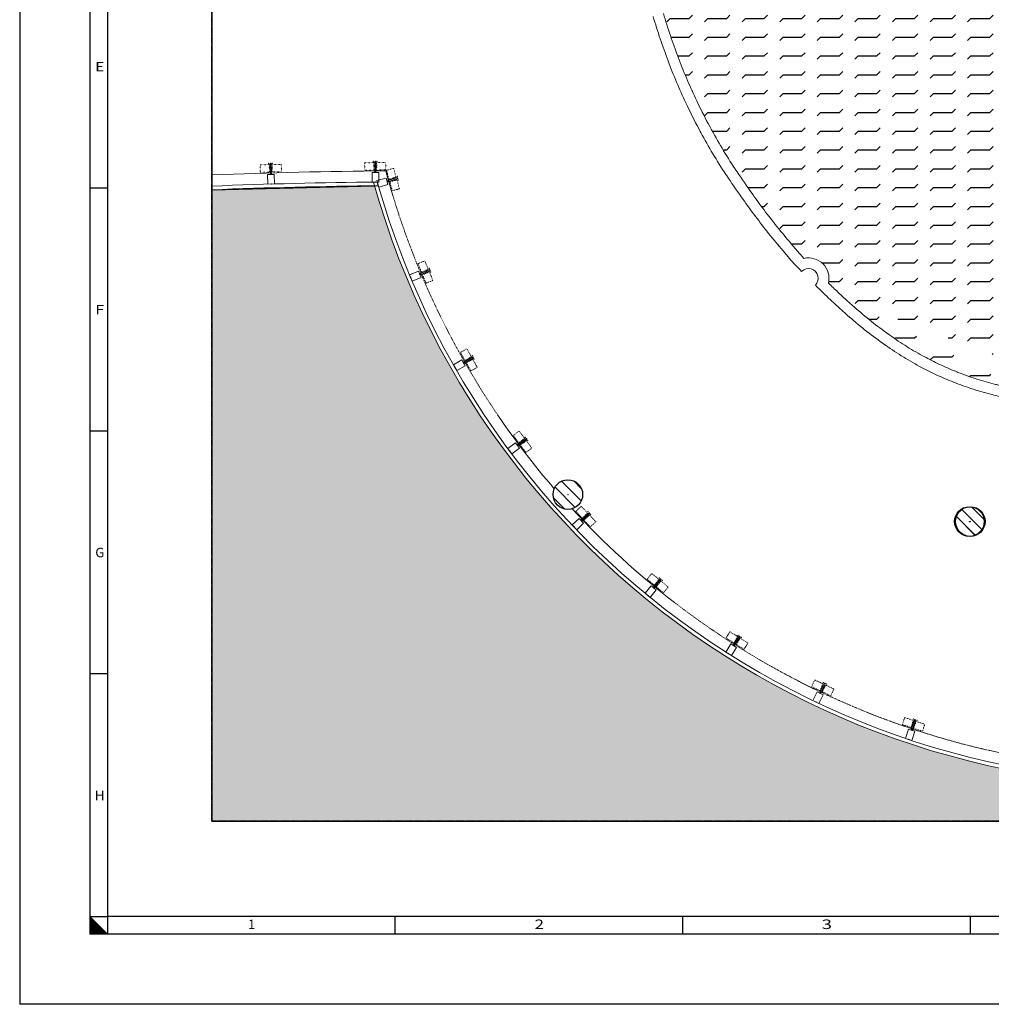
# Model space of a CAD drawing. Units: millimetres. Extents: x 2356 to 10882, y 449 to 13300.
# Drawn here: x 2356 to 5071, y 7381 to 10131 of the extents above; entities that cross this region are included whole.
import ezdxf
from ezdxf.enums import TextEntityAlignment as Align

# ---------------------------------------------------------------- set-up
doc = ezdxf.new("R2010")
doc.units = ezdxf.units.MM
for name, pattern in [('CONTINUA', [0]), ('STYLE_05', [0.41656000000000004, 0.13885, -0.27771]), ('STYLE_09', [10, 7.5, -0.5555699999999997, 1.388860000000001, -0.5555699999999997]), ('TRATTEGGIATA', [0.75, 0.5, -0.25])]:
    doc.linetypes.add(name, pattern=pattern)
for name, color, linetype in [('1', 176, 'Continuous'), ('3', 250, 'Continuous'), ('4', 250, 'Continuous'), ('elux3d-200-2d', 1, 'CONTINUA'), ('livello 67_68_69', 3, 'Continuous')]:
    doc.layers.add(name, color=color, linetype=linetype)
doc.styles.add('MILITARY', font='txt')
pattern_1 = [(0, (-39405.89042316201, 211.2102679122079), (0, 52.5063894946024), [52.50638949460242, -52.50638949460242]), (44.99999999999999, (-39353.3840336674, 211.2102679122079), (3.67205055476183e-15, 52.50641217420655), [13.1265973736506, -48.00208546101349, 13.1265973736506, -74.2552802083147])]

# ---------------------------------------------------------------- blocks, each defined once
blk = doc.blocks.new('pilastro d_40')
at = {"linetype": 'Continuous', "lineweight": 15}
h = blk.add_hatch(dxfattribs=at)
h.set_pattern_fill('C_A_', style=0, pattern_type=2)
h.set_pattern_definition([(45, (0, 0), (12.34722222222302, -4.409722222223024), [])])
edge = h.paths.add_edge_path()
edge.add_arc((0, 0), 20.0000000000002, 0, 360, ccw=False)
at = {"color": 1, "linetype": 'Continuous', "lineweight": 30}
blk.add_circle((0, 0), 20.0000000000002, dxfattribs=at)
at = {"color": 7, "linetype": 'Continuous', "lineweight": 5}
blk.add_point((0, 0), dxfattribs=at)
blk = doc.blocks.new('Group-9')
at = {"color": 0, "linetype": 'Continuous', "lineweight": 15}
for points in [[(-4.499996271674172, -1.60284289425312e-16), (4.5, -1.60284289425312e-16), (4.5, -13), (-4.499996271674172, -13)], [(-0.75, -13), (-0.75, -28), (0.75, -28), (0.75, -13)], [(-0.4, -13), (0.4, -13), (0.4, -14.48000000000001), (-0.4, -14.48000000000001)]]:
    blk.add_lwpolyline(points, close=True, dxfattribs=at)
at = {"color": 0, "linetype": 'STYLE_05', "lineweight": 15}
for points in [[(-14.35184221177406, -16.29999999999709), (-0.85095458435826, -16.29999999999709), (-0.85095458435826, -26.29999999999418), (-14.35184221177406, -26.29999999999418)], [(-1.85095458435826, -16.29999999999709), (-0.85095458435826, -16.29999999999709), (-0.85095458435826, -26.29999999999418), (-1.85095458435826, -26.29999999999418)], [(0.85095458435826, -16.29999999999709), (14.35184221177406, -16.29999999999709), (14.35184221177406, -26.29999999999418), (0.85095458435826, -26.29999999999418)], [(0.85095458435826, -16.29999999999709), (1.85095458435826, -16.29999999999709), (1.85095458435826, -26.3), (0.85095458435826, -26.3)]]:
    blk.add_lwpolyline(points, close=True, dxfattribs=at)
blk = doc.blocks.new('tubolare 5x12')
at = {"color": 0, "linetype": 'STYLE_09', "lineweight": 9}
blk.add_line((-2.5, -23), (2.5, -23), dxfattribs=at)
at = {"color": 0, "linetype": 'Continuous', "lineweight": 5}
for p in [(1.864162913989276e-06, -1.60284289425312e-16), (-2.5, -28), (-3.552713678800501e-16, -28), (2.5, -28)]:
    blk.add_point(p, dxfattribs=at)
at = {"color": 0}
blk.add_blockref('Group-9', (0, 0), dxfattribs=at)
blk = doc.blocks.new('*U45')
at = {"color": 7, "rotation": 105.9310025513071}
blk.add_blockref('tubolare 5x12', (-2532.987841746583, -24481.28046888034), dxfattribs=at)
at = {"color": 7, "xscale": -1}
for p, rotation in [((-2488.283857605017, -24608.58883287096), 112.4032247310153), ((-2428.461842267355, -24729.59576698128), 119.4451551443611), ((-2354.419103993116, -24842.46167206445), 126.4870855577035), ((-2267.246783470243, -24945.52373879237), 133.529015971047), ((-2168.229399489038, -25037.26358628463), 140.5709463843889), ((-2058.825931799493, -25116.32961902513), 147.6128767977368), ((-1940.64833592478, -25181.55692833005), 154.6548072110716), ((-1815.437806135923, -25231.98444550645), 161.6967376244198)]:
    blk.add_blockref('tubolare 5x12', p, dxfattribs=dict(at, rotation=rotation))

msp = doc.modelspace()

# ---------------------------------------------------------------- hatches: boundary and pattern name
at = {"layer": '3', "linetype": 'Continuous'}
h = msp.add_hatch(dxfattribs=at)
h.set_pattern_fill('ANSI31', scale=9.8, angle=90, style=0)
h.set_pattern_definition([(135, (6222.097699474657, 10387.6122391334), (-0.8662058069535208, -0.8662058069535207), [])])
h.paths.add_polyline_path([(2552.413388624182, 7625.879828549447), (2552.413388624182, 7576.896488549446), (2601.413388624181, 7576.896488549446)])
at = {"layer": 'elux3d-200-2d'}
h = msp.add_hatch(dxfattribs=at)
h.set_pattern_fill('FLEX', color=141, scale=8.2687227550555, style=0)
h.set_pattern_definition(pattern_1)
edge = h.paths.add_edge_path()
edge.add_line((2892.986804231047, 9656.223589666715), (2892.986804231047, 7892.061088191432))
edge.add_line((2892.986804231047, 7892.061088191431), (8396.422631286197, 7892.061088191431))
edge.add_line((8396.422631286196, 7892.061088191431), (8396.422631286196, 12706.78585287082))
edge.add_line((8396.422631286196, 12706.78585287082), (5395.567818434741, 12706.78585287082))
edge.add_line((5395.567818434742, 12706.78585287082), (5395.567818434742, 12603.3800280711))
edge.add_arc((5567.954294052633, 10301.07360965618), 2308.751164861754, 195.6658784670592, 454.2820630904241)
edge.add_line((2892.986804231054, 9656.223589666715), (3347.883749202343, 9667.339661426615))
h = msp.add_hatch(dxfattribs=at)
h.set_pattern_fill('FLEX', color=141, scale=8.2687227550555, style=0)
h.set_pattern_definition(pattern_1)
edge = h.paths.add_edge_path(flags=16)
edge.add_arc((4551.033874667953, 11691.43618661283), 41.34361377527791, 0, 360)
edge = h.paths.add_edge_path(flags=16)
edge.add_arc((6084.793159771172, 11527.59961399264), 41.34361377527791, 0, 360)
edge = h.paths.add_edge_path(flags=16)
edge.add_arc((5165.009087789506, 10178.09837094665), 41.34361377527791, 0, 360)
edge = h.paths.add_edge_path(flags=16)
edge.add_arc((6560.875294685007, 9965.388780738846), 41.34361377527791, 0, 360)
edge = h.paths.add_edge_path()
edge.add_line((5943.277505146126, 11898.12467034477), (5923.183896127533, 11908.29198747794))
edge.add_arc((-4677.65028880442, -9042.074229363776), 23479.68334616557, 63.16070095344212, 63.33546375352243)
edge.add_line((5859.232162685003, 11940.52899901804), (5852.396423417591, 11943.9617180351))
edge.add_arc((3162.041539681426, 6586.528024632052), 5995.006687206718, 63.33546375354745, 63.87190607092435)
edge.add_arc((5041.695405914728, 10418.62177281047), 1726.746953817246, 63.87190607091944, 65.71158377522764)
edge.add_line((5751.958381039838, 11992.52823403477), (5751.827283671517, 11992.58739486112))
edge.add_arc((5229.659165103472, 10835.48952485762), 1269.462494450123, 65.71158377522859, 68.21116281224396)
edge.add_line((5700.867055772582, 12014.25928549228), (5679.927468371407, 12022.62979103144))
edge.add_arc((5115.700646371673, 10611.16464139896), 1520.061109064681, 68.21116281221418, 69.87929691716091)
edge.add_line((5638.600150270611, 12038.4564420176), (5638.19201845767, 12038.60596429639))
edge.add_arc((5387.299251448615, 11353.77611361026), 729.341555739312, 69.87929691676865, 73.21825508345454)
edge.add_arc((3806.590898926143, 6112.182418144681), 6204.096652004248, 73.21825508345253, 73.62505674974608)
edge.add_line((5555.661614843681, 12064.62451346404), (5550.078011055843, 12066.26520441378))
edge.add_arc((5329.601721344483, 11315.93971102247), 782.0474028841212, 73.62505674973902, 77.56788502801867)
edge.add_line((5497.963021178793, 12079.6494812074), (5478.278725034658, 12083.98892246445))
edge.add_arc((5193.953592140414, 10794.25142273228), 1320.705720215786, 77.56788502799097, 80.20507590252468)
edge.add_arc((5193.673518115223, 10792.62911019032), 1322.352031074468, 80.20507590252478, 82.8390574080425)
edge.add_line((5358.513822200354, 12104.66667376687), (5357.319825861905, 12104.81668373988))
edge.add_arc((5180.77952691167, 10699.65363824981), 1416.209610744254, 82.8390574080434, 85.39745444641778)
edge.add_line((5294.420731306321, 12111.29641821509), (5293.018100254022, 12111.40933395012))
edge.add_arc((5204.121203608822, 11007.13854603387), 1107.843234071652, 85.39745444664115, 88.79048412563323)
edge.add_line((5227.506075411165, 12114.73494321523), (5214.692808236304, 12115.00547191233))
edge.add_arc((5186.793639079185, 10793.59479651602), 1321.705162542305, 88.79048412561812, 91.5950069032634)
edge.add_arc((5194.924583597621, 10501.59075954344), 1613.822381937276, 91.59500690326368, 93.90129021496067)
edge.add_line((5085.123728533309, 12111.67350669305), (5083.718523607155, 12111.57767764159))
edge.add_arc((5181.662341756689, 10675.36252521699), 1439.550956224796, 93.90129021496021, 96.59076127640338)
edge.add_line((5016.435042724582, 12105.3999006804), (5012.366370013532, 12104.92980401424))
edge.add_arc((5133.491938662352, 11056.59159775458), 1055.312464668265, 96.59076127638916, 100.2493111091511)
edge.add_line((4945.718383089309, 12095.06426947574), (4940.599742644824, 12094.13873205704))
edge.add_arc((5055.514631932172, 11458.60743088793), 645.837027852721, 100.2493111091751, 105.2414221849059)
edge.add_arc((5111.311930039669, 11253.82450436407), 858.0854329628008, 105.2414221848837, 109.0414181158042)
edge.add_line((4831.360211923465, 12064.95806043652), (4827.683684387009, 12063.68915694606))
edge.add_arc((5036.373212158062, 11459.0310397716), 639.6583132159409, 109.0414181158164, 114.7436374788202)
edge.add_line((4768.638539601628, 12039.96210519792), (4755.097170630104, 12033.72127181283))
edge.add_arc((5028.859392434691, 11439.71162163214), 654.0590329589247, 114.7436374788103, 119.6205993836057)
edge.add_arc((5109.503137919623, 11297.87171853027), 817.2214422258522, 119.620599383597, 123.5591289359818)
edge.add_line((4657.745366354323, 11978.87524382515), (4651.723066437768, 11974.88022663516))
edge.add_arc((4967.300007847037, 11499.16287736454), 570.8728425370191, 123.5591289359866, 128.0325254604985)
edge.add_arc((5056.316388489522, 11385.36032643855), 715.3544559691445, 128.0325254605098, 131.6393974521648)
edge.add_line((4581.006092758538, 11919.97431844309), (4579.930528188294, 11919.01806417065))
edge.add_arc((5124.152334165556, 11306.89458432437), 819.0680854973414, 131.639397452146, 135.0000000003099)
edge.add_line((4544.983736653769, 11886.06318182989), (4538.235180967449, 11879.31462614349))
edge.add_arc((4938.212745656246, 11479.33706145877), 565.6536966249766, 135.0000000002921, 138.4897749184571)
edge.add_arc((5611.882244116813, 10883.11027444433), 1465.274158102857, 138.4897749184877, 139.8802783086331)
edge.add_line((4491.38761879114, 11827.31372340028), (4483.088021289268, 11817.46451727475))
edge.add_arc((6514.37517730353, 10105.76658032711), 2656.320262607527, 139.8802783085994, 140.610185302815)
edge.add_arc((5244.000926723748, 11148.88560765906), 1012.559926756196, 140.6101853028187, 142.4907910684471)
edge.add_line((4440.782209771133, 11765.42214186405), (4434.776498375637, 11757.59795054067))
edge.add_arc((5668.795935793175, 10810.3863741307), 1555.639335581795, 142.4907910684588, 144.4400272543145)
edge.add_line((4403.272076582733, 11715.07588118739), (4399.70493839048, 11710.08599409775))
edge.add_arc((5571.000980148356, 10872.7574594176), 1439.81022792147, 144.4400272543128, 146.3280263633499)
edge.add_arc((5404.431520095563, 10983.7278010202), 1239.66077941442, 146.328026363347, 148.5135886412534)
edge.add_line((4347.293361383147, 11631.19807942106), (4344.432772551596, 11626.52753667788))
edge.add_arc((6270.979653833584, 10446.56649251752), 2259.179265023775, 148.5135886412513, 149.99999999994)
edge.add_line((4314.47301862112, 11576.15612503145), (4310.328640127104, 11568.97785091405))
edge.add_arc((5439.203603319361, 10917.22158703198), 1303.512527761754, 149.9999999999393, 153.073313664804)
edge.add_line((4277.009163904656, 11507.51727143546), (4274.707807576891, 11502.98628197052))
edge.add_arc((6927.642395779389, 10155.52170520894), 2975.520578807751, 153.073313664805, 154.2434158989559)
edge.add_arc((5634.400902926589, 10779.49054865296), 1539.619928893209, 154.2434158989551, 156.4837468987305)
edge.add_line((4222.651144554276, 11393.81305774802), (4222.303424379837, 11393.01397605237))
edge.add_arc((6026.286446550953, 10608.01127286598), 1967.379980657413, 156.4837468987317, 158.2943518166647)
edge.add_line((4198.401344663395, 11335.62383638387), (4197.06481860331, 11332.26625819459))
edge.add_arc((8893.677401522431, 9462.720783055891), 5055.034128237492, 158.2943518166695, 158.9556963695433)
edge.add_line((4175.79867484554, 11277.93161323937), (4173.422010138484, 11271.75447079653))
edge.add_arc((6349.493313271057, 10434.50781280823), 2331.580640387478, 158.9556963695113, 160.0585570213577)
edge.add_line((4157.710333501915, 11229.71574298999), (4157.649914016609, 11229.54921245818))
edge.add_arc((5060.251633989761, 10902.07333909685), 960.1720223648789, 160.0585570213563, 162.6680701687453)
edge.add_line((4143.67628952992, 11188.11520746683), (4143.173566233831, 11186.50431119875))
edge.add_arc((3166.848916587022, 11491.19254944211), 1022.763288367263, 340.260188468437, 342.6680701687368, ccw=False)
edge.add_arc((5286.137264089055, 10730.71569247366), 1228.837952936918, 160.2601884684402, 162.1593217194891)
edge.add_line((4116.391525233733, 11107.19626436018), (4113.749987443225, 11098.98886189323))
edge.add_line((6841.874167776409, 11001.38197517424), (6826.182638075767, 11033.2631389583))
edge.add_arc((5891.826390111548, 10573.26151118048), 1041.452397216513, 26.21191402436001, 31.1155586204965)
edge.add_line((6783.44168667346, 11111.44852199069), (6775.754248775466, 11124.18431286551))
edge.add_arc((5546.191767517805, 10382.00934240005), 1436.192042208116, 31.11555862049446, 33.53813829117465)
edge.add_arc((4415.866169956624, 9632.780668563058), 2792.281848305624, 33.53813829118085, 34.79680893345971)
edge.add_line((6708.834952375589, 11226.24610064156), (6703.82852480826, 11233.45026201979))
edge.add_arc((5088.530841271943, 10110.92254120375), 1967.042218773724, 34.7968089334542, 37.07878052277515)
edge.add_line((6657.851427830244, 11296.87700366956), (6649.536856249672, 11307.87930499121))
edge.add_arc((5093.502490183906, 10131.9653993223), 1950.388797630663, 37.07878052278316, 39.77081203903396)
edge.add_line((6592.589872971955, 11379.66467426353), (6587.825245510171, 11385.3892851975))
edge.add_arc((5252.67069652925, 10274.13227521617), 1737.103857544821, 39.77081203903076, 42.30492274607619)
edge.add_line((6537.386273784943, 11443.33529328175), (6534.637133701603, 11446.3560373566))
edge.add_arc((4867.490125279894, 9929.107123812095), 2254.201280573996, 42.30492274606507, 44.06063070631896)
edge.add_arc((5120.430003645384, 10173.8861265628), 1902.213578721814, 44.0606307063093, 46.13611240143963)
edge.add_line((6438.564226243523, 11545.35930176137), (6428.438313311433, 11555.09140050904))
edge.add_arc((5085.565956150225, 10157.87904990995), 1937.913444995504, 46.13611240142678, 48.15552493739442)
edge.add_arc((5288.200824656737, 10384.16007333643), 1634.16356187193, 48.15552493741504, 50.54343610617921)
edge.add_line((6326.700437895448, 11645.90850319596), (6318.048191196874, 11653.02985531138))
edge.add_arc((5108.677096215222, 10183.67728092633), 1903.043728669708, 50.54343610617138, 53.26328517006357)
edge.add_line((6246.961384241261, 11708.762299167), (6241.394243998981, 11712.91746965994))
edge.add_arc((5356.736048349553, 10527.64330340667), 1479.018246106887, 53.26328517007364, 56.48219387044942)
edge.add_line((6173.444170484873, 11760.72189601757), (6173.262436538997, 11760.8422643303))
edge.add_arc((3432.339887681963, 7622.55487940358), 4963.67594621936, 56.48219387044681, 57.45012170276093)
edge.add_line((6102.964381264599, 11806.55341111378), (6090.300973426743, 11814.63639844939))
edge.add_arc((5496.796877825177, 10884.80883544735), 1103.098548822427, 57.45012170276675, 60.1961768294373)
edge.add_arc((4796.662452013681, 9662.494345194003), 2511.729418599776, 60.19617682944123, 61.42053572153607)
edge.add_line((5998.216398019847, 11868.18081137558), (5942.47157638755, 11898.54796075456))
edge.add_line((6917.327883932601, 10780.33296425605), (6909.531133328418, 10812.01300955206))
edge.add_line((6909.531133328418, 10812.01300955206), (6898.287297429793, 10851.54787465184))
edge.add_line((6898.287297429792, 10851.54787465184), (6886.434769934418, 10888.74853723599))
edge.add_line((6886.434769934419, 10888.74853723598), (6875.31197232096, 10920.97585199564))
edge.add_line((6875.311972320959, 10920.97585199564), (6864.17132537162, 10950.01977397884))
edge.add_line((6864.171325371621, 10950.01977397883), (6841.874167776409, 11001.38197517424))
edge.add_line((6945.500865359925, 10555.63070384324), (6943.840094274654, 10587.15932831886))
edge.add_line((6943.840094274654, 10587.15932831886), (6928.48784494029, 10728.62476036971))
edge.add_line((6928.487844940289, 10728.6247603697), (6917.3278839326, 10780.33296425605))
edge.add_line((6326.864186545964, 9402.588691563567), (6430.352518537185, 9486.099087357748))
edge.add_arc((6016.311306114826, 9987.474239653786), 650.2362408571584, 309.5502753942419, 311.9637052979081)
edge.add_arc((6023.057602770889, 9979.972166693837), 640.146958560187, 311.9637052979533, 314.4134046543716)
edge.add_line((6471.051953536342, 9522.709452014298), (6487.840360469198, 9539.157570837064))
edge.add_arc((4881.566284843007, 11178.66316523973), 2295.233103653396, 314.41340465435, 316.277889527591)
edge.add_line((6540.332350994295, 9592.286747774006), (6545.074265537042, 9597.24504571988))
edge.add_arc((5171.299613175944, 10911.06726326346), 1900.890742462858, 316.2778895276027, 318.2096600082495)
edge.add_line((6588.581635339926, 9644.300795270341), (6593.266842127054, 9649.542692271287))
edge.add_arc((6122.361165594616, 10070.43811836886), 631.5893570195192, 318.2096600082384, 322.6244818464643)
edge.add_line((6624.268852348771, 9687.040426829873), (6626.417507663094, 9689.853241414441))
edge.add_arc((5233.707941198694, 10753.71746756348), 1752.554429454658, 322.6244818464512, 324.0379240617721)
edge.add_arc((5439.587977059032, 10604.34497079712), 1498.194975224884, 324.0379240618219, 325.6864406255291)
edge.add_line((6677.044454477459, 9759.78020105813), (6679.533725302146, 9763.427481191553))
edge.add_arc((4640.120887748831, 11155.32793586061), 2469.12769975252, 325.686440625515, 326.8971704327373)
edge.add_line((6708.488782166917, 9806.830308489445), (6713.542452623631, 9814.581786511715))
edge.add_arc((5859.247028580886, 10371.55008770446), 1019.820748991658, 326.8971704327379, 329.4654097072338)
edge.add_arc((5234.186721951097, 10740.24721855382), 1745.519006686051, 329.4654097072467, 330.9847072727434)
edge.add_line((6760.626120231515, 9893.595362074673), (6767.60035293605, 9906.169294903726))
edge.add_arc((5580.074011403653, 10564.84030589111), 1357.964032126201, 330.9847072727424, 332.9002957509839)
edge.add_arc((5726.047937689865, 10490.14262467609), 1193.988025545015, 332.9002957509753, 335.0722441127278)
edge.add_line((6808.80397287723, 9986.9063249021), (6812.045295090437, 9993.88030748228))
edge.add_arc((5009.619424756178, 10831.60006717542), 1987.589850505016, 335.0722441127392, 336.7372618653304)
edge.add_line((6835.625031975306, 10046.60520334837), (6836.422305277366, 10048.45977028524))
edge.add_arc((4569.390497763018, 11023.05060286288), 2467.642702504996, 336.7372618653326, 337.9898537115476)
edge.add_line((6857.185236908613, 10098.25022507105), (6858.965369987286, 10102.65396364013))
edge.add_arc((5628.661706915806, 10599.9823615681), 1327.020210378388, 337.9898537115452, 339.8936250248576)
edge.add_line((6874.808009834, 10143.80034693357), (6875.80753102402, 10146.53072558874))
edge.add_arc((5253.305262744628, 10740.48695027875), 1727.801379620869, 339.8936250248596, 341.1742272391975)
edge.add_line((6888.67653040921, 10182.94015913301), (6889.116705779908, 10184.23126180891))
edge.add_arc((6179.712267166446, 10426.08837168678), 749.4995124234279, 341.1742272391454, 343.8593189432081)
edge.add_arc((5364.782255616649, 10661.93278156801), 1597.870604220391, 343.8593189432567, 345.146111813246)
edge.add_line((6909.256350588464, 10252.31071454447), (6910.786441837971, 10258.07990152938))
edge.add_arc((6234.654577953483, 10437.40212685351), 699.5075109354539, 345.1461118131957, 347.8817603810488)
edge.add_arc((5534.437405975257, 10587.74885022689), 1415.683624166197, 347.8817603810832, 349.2633376103696)
edge.add_line((6925.337776942807, 10324.01360082955), (6927.890021534177, 10337.4737581542))
edge.add_arc((6153.264137951828, 10484.35426437894), 788.4282736080486, 349.2633376103872, 351.5281181752133)
edge.add_arc((6163.168473209729, 10482.87902035663), 778.4146727658809, 351.5281181752235, 353.8209095707238)
edge.add_line((6937.060798928352, 10399.09315656665), (6938.960270597669, 10416.63772173917))
edge.add_arc((5628.319133156332, 10558.53498078932), 1318.300050549748, 353.8209095707121, 355.5376737526824)
edge.add_arc((6171.879008587737, 10516.11549352412), 773.0874763377728, 355.5376737526742, 358.418089736664)
edge.add_line((6944.671846437842, 10494.77361361888), (6944.684638939203, 10495.236832111))
edge.add_arc((4800.73169955376, 10554.41492279457), 2144.769510394166, 358.4189046006159, 360.0324786072788)
edge.add_line((6945.500865359925, 10555.63070384324), (6945.243705503886, 10536.42134127189))
edge.add_line((5408.077635423961, 9072.3850727591), (5419.706515437973, 9072.19386945963))
edge.add_arc((5442.070351380821, 10432.35013010498), 1360.340102522459, 269.0580214929896, 270.7392972856759)
edge.add_line((5459.622566351629, 9072.123268776162), (5460.637948104628, 9072.136371148501))
edge.add_arc((5445.621085520079, 10235.88350472033), 1163.844017494838, 270.7392972856858, 272.5996520393554)
edge.add_line((5498.409467051848, 9073.237262807603), (5500.719491958172, 9073.34214636694))
edge.add_arc((5410.140192532256, 11068.32056807335), 1997.033678373675, 272.5996520393541, 273.565122969)
edge.add_arc((5501.54356707317, 9601.255580592917), 527.1240708234606, 273.565122968997, 277.0722694692545)
edge.add_line((5566.443707038808, 9078.142057661293), (5572.708792252988, 9078.919336185874))
edge.add_arc((5256.686586913105, 11626.1478821932), 2566.757351185046, 277.0722694692385, 277.8777408024759)
edge.add_arc((5475.806301434044, 10042.51831891551), 968.0403521577485, 277.877740802496, 279.9719611563326)
edge.add_line((5643.438191365268, 9089.102526680139), (5655.284803627589, 9091.185426941474))
edge.add_arc((5454.765376328858, 10231.65093571006), 1157.959246871412, 279.9719611563504, 282.0086519428296)
edge.add_line((5695.689674949967, 9099.032244468863), (5698.67922485634, 9099.668164765728))
edge.add_arc((5434.18376797466, 10343.09815471613), 1271.249773498152, 282.0086519428031, 283.5993037375877)
edge.add_line((5733.093110811309, 9107.489320422665), (5734.516883505323, 9107.833748973608))
edge.add_arc((5485.646210001434, 10136.59651650424), 1058.437265022149, 283.5993037376122, 285.3465836157176)
edge.add_line((5765.769235992119, 9115.900413691363), (5765.867973249762, 9115.9275114527))
edge.add_arc((5477.072166428682, 10168.22499213338), 1091.207132438357, 285.3465836157339, 287.0323958485301)
edge.add_arc((5517.545438673605, 10036.11009933558), 953.0317704334545, 287.0323958485199, 288.954882222624)
edge.add_line((5827.112555320643, 9134.756808030575), (5833.953581186125, 9137.106338089989))
edge.add_arc((5456.497484112308, 10236.1290608705), 1162.034444586772, 288.9548822226181, 291.2351791971962)
edge.add_line((5877.38280644194, 9152.994906735581), (5882.866250449872, 9155.125668737628))
edge.add_arc((5506.637996655557, 10123.33636608409), 1038.739454054398, 291.2351791971727, 293.4065569204652)
edge.add_line((5919.280273469171, 9170.075643723561), (5920.694753293455, 9170.687935997357))
edge.add_arc((5101.389872268644, 11063.39551009471), 2062.426349985991, 293.4065569205003, 294.4318694290251)
edge.add_arc((5670.534312522736, 9810.576328908757), 686.388089391622, 294.4318694290229, 297.4232360008257)
edge.add_line((5986.657070792933, 9201.31857478303), (5996.906141868093, 9206.63646297738))
edge.add_arc((111081.6201263337, -193321.2586671405), 228167.3627384797, 117.4109546467713, 117.42323600079999, ccw=False)
edge.add_arc((5556.475691843776, 10162.15119094714), 1050.992101167564, 297.410954646847, 300.0000000000454)
edge.add_line((6081.971742428279, 9251.965332159654), (6090.388009621761, 9256.82446628937))
edge.add_arc((8748.018675286665, 4653.673125604095), 5315.261331330305, 119.4210229916516, 119.9999999999969, ccw=False)
edge.add_line((6137.038002900783, 9283.444496715472), (6137.269478452292, 9283.575038408082))
edge.add_arc((17632.29463761743, -11099.31747204768), 23400.81003945448, 119.2914098454761, 119.42102299164651, ccw=False)
edge.add_line((6183.408545066483, 9309.526633938005), (6185.451063060607, 9310.67243894957))
edge.add_arc((5755.958533037387, 10076.2880647079), 877.8559789345064, 299.291409845323, 302.3281913604285)
edge.add_line((6225.407977731564, 9334.500805025315), (6228.251865175335, 9336.300595145516))
edge.add_arc((8250.617034418763, 6140.717484067456), 3781.760475965707, 121.69499080642211, 122.32819136044401, ccw=False)
edge.add_arc((5981.357152394488, 9815.680961590419), 537.3710308644005, 301.6949908064219, 305.8716971175716)
edge.add_line((6296.241606434866, 9380.232450953441), (6301.088567298634, 9383.737417873905))
edge.add_arc((4563.835177176244, 11786.1564373597), 2964.737169915542, 305.8716971176015, 306.4888404534611)
edge.add_arc((5350.13363611799, 10180.24069975419), 1099.769726191412, 259.7007651739145, 261.4086677274342)
edge.add_arc((5356.299730265891, 10221.05385530231), 1141.046043648715, 261.4086677274328, 263.9632645405113)
edge.add_line((5236.300386024056, 9086.335286181351), (5248.555147612964, 9085.039314303816))
edge.add_arc((5615.233041489312, 12552.36005424547), 3486.655387543644, 263.9632645405322, 265.2159621821044)
edge.add_line((5324.445199348906, 9077.851711709733), (5329.63556139459, 9077.41732099013))
edge.add_arc((5497.018543016744, 11077.41003651399), 2006.984784368145, 265.2159621820965, 267.4843906805006)
edge.add_line((4666.679083033251, 9348.000153320732), (4683.526817446213, 9333.13160130242))
edge.add_arc((5675.993871946383, 10457.70791022945), 1499.887572076048, 228.570782031197, 230.9143635170352)
edge.add_arc((5346.8624778876, 10052.50431536687), 977.8555540497276, 230.9143635170462, 234.4712183385898)
edge.add_line((4778.619036694005, 9256.702282115915), (4787.782850250622, 9250.158849538082))
edge.add_arc((5323.35629066025, 10000.20786363225), 921.6357380309414, 234.4712183385604, 238.0632984849282)
edge.add_line((4835.827532742141, 9218.077347785518), (4836.261558932416, 9217.806804384938))
edge.add_arc((5299.898958908736, 9961.60899639881), 876.4709575915439, 238.0632984849266, 241.7696455256668)
edge.add_line((4885.312769782272, 9189.391649217954), (4889.134933071839, 9187.339615398427))
edge.add_arc((5270.440448322566, 9897.567648010969), 806.1127429021942, 241.7696455256078, 245.1936932661775)
edge.add_arc((5278.323658976637, 9914.623548214568), 824.9023342221674, 245.1936932661676, 248.5425261361064)
edge.add_line((4976.565682157725, 9146.895742002405), (4978.168536369672, 9146.265734804263))
edge.add_arc((5282.530855876529, 9920.619467924946), 832.0217097729656, 248.5425261361085, 252.0924580940592)
edge.add_line((5026.699260892707, 9128.905933531629), (5031.080282643749, 9127.490265195105))
edge.add_arc((5294.369864306582, 9942.283783096322), 856.2767546921015, 252.0924580940537, 255.7521956721002)
edge.add_line((5083.626325880447, 9112.345808523725), (5085.534791929504, 9111.861197745015))
edge.add_arc((5325.056035996809, 10055.1298628456), 973.2040900654882, 255.7521956722009, 258.7608540928319)
edge.add_line((5135.374161041537, 9100.589666084014), (5135.582095273896, 9100.548346341591))
edge.add_arc((5153.922853173554, 9170.683778237684), 72.49387703513538, 255.345049642651, 269.6711877435905)
edge.add_line((4667.361069857718, 9347.379360899757), (4642.711583360426, 9370.520389231775))
edge.add_arc((5898.245114220384, 10707.896428524), 1834.377038012263, 225.6686823418637, 226.8078817841785, ccw=False)
edge.add_arc((4560.72432408632, 9408.826525989609), 57.16300334179267, 346.7724883150455, 462.9305097673353)
edge.add_arc((4987.000648521034, 9873.553738005774), 600.060522698404, 220.4622628727939, 222.9704288580263, ccw=False)
edge.add_line((4530.454470084614, 9484.14621643463), (4517.193645344158, 9499.693370823798))
edge.add_arc((6684.883748595591, 11348.60783010831), 2849.098991169938, 219.2263053045493, 220.4622628728188, ccw=False)
edge.add_line((4477.81715362816, 9546.88029608314), (4477.164247837335, 9547.680087690569))
edge.add_arc((5677.499768062338, 10527.56785446087), 1549.511341223391, 217.0484910462345, 219.2263053045252, ccw=False)
edge.add_arc((6079.519780549714, 10831.04544829248), 2053.216354498201, 215.3971768400087, 217.0484910462507, ccw=False)
edge.add_line((4405.827456072908, 9641.738338515403), (4397.124940737702, 9653.985245138947))
edge.add_arc((6294.735897178005, 11002.40643885551), 2327.910448807319, 213.6175574797368, 215.3971768400078, ccw=False)
edge.add_line((4356.164693649193, 9713.566360911333), (4354.879263325035, 9715.499803433206))
edge.add_arc((5504.798714792102, 10480.01248821913), 1380.867260116228, 210.8322357260924, 213.6175574797395, ccw=False)
edge.add_arc((5628.15096949069, 10553.63928391723), 1524.521998235076, 208.3042245217493, 210.8322357260621, ccw=False)
edge.add_line((4285.897169017989, 9830.782411348899), (4284.597597139282, 9833.195551984825))
edge.add_arc((5669.660157929994, 10579.10663873547), 1573.143873471732, 205.6570445278903, 208.3042245217761, ccw=False)
edge.add_line((4251.625299459782, 9897.961436296957), (4248.289726155564, 9904.905563924121))
edge.add_arc((5555.637713254328, 10532.88293980564), 1450.349731613114, 203.2078284763318, 205.6570445279071, ccw=False)
edge.add_arc((5635.590933037812, 10567.16386531814), 1537.342255474305, 200.894516002886, 203.2078284763015, ccw=False)
edge.add_line((4199.346433820162, 10018.87293074612), (4196.270286319542, 10026.93087890457))
edge.add_arc((5647.103232461238, 10580.79099978312), 1552.957588316499, 198.5240752164866, 200.8945160028842, ccw=False)
edge.add_arc((5913.559329082418, 10670.070477416), 1833.973026598804, 196.5109306361455, 198.5240752164898, ccw=False)
edge.add_line((4155.209200480685, 10148.8585363227), (4149.574359217614, 10167.8681235528))
edge.add_arc((6501.322948202066, 10864.97584236636), 2452.892292258224, 194.8755364807326, 196.5109306361078, ccw=False)
edge.add_line((4130.637430432707, 10235.26894764595), (4130.351220631887, 10236.34645439636))
edge.add_arc((-2070.878602275764, 8589.161643942285), 6416.265979236669, 14.87553648074117, 15.49137871938523)
edge.add_arc((5217.11324200288, 10609.11974634592), 1146.475313293317, 192.149228352268, 195.4913787193722, ccw=False)
edge.add_line((4096.315797392404, 10367.83416421214), (4096.303978225666, 10367.88906551108))
edge.add_arc((6724.100320437337, 10933.60178479755), 2688.000092429971, 190.6999094586544, 192.1492283522751, ccw=False)
edge.add_line((4082.836243852889, 10434.5340793226), (4082.241816334147, 10437.6800253219))
edge.add_arc((5553.639124654514, 10715.70102481553), 1497.433041939392, 187.9465563014222, 190.6999094585574, ccw=False)
edge.add_arc((5370.237495101077, 10690.10003411339), 1312.253214615281, 184.8135157507288, 187.9465563014236, ccw=False)
edge.add_line((4062.612476329891, 10579.98505079233), (4062.557054954069, 10580.64318445785))
edge.add_arc((5778.228096964846, 10725.1196861028), 1721.743472158938, 182.3986290315677, 184.8135157507295, ccw=False)
edge.add_line((4057.99316166783, 10653.06171426355), (4057.923135616565, 10654.73344130072))
edge.add_arc((5299.010661614447, 10706.72067174424), 1242.175880991389, 179.2244286890046, 182.3986290315644, ccw=False)
edge.add_line((4056.948581254594, 10723.53459005282), (4056.950475619232, 10723.67452878941))
edge.add_arc((5466.180958906922, 10704.59763513131), 1409.359600279111, 176.4299014693778, 179.2244286890105, ccw=False)
edge.add_arc((5378.948233651267, 10710.04014937606), 1321.957258681, 173.4547868261892, 176.429901469375, ccw=False)
edge.add_line((4065.607207428177, 10860.72638835846), (4065.755985586241, 10862.02309906069))
edge.add_arc((5409.446923408143, 10707.85466166909), 1352.506282230318, 170.4372704426966, 173.45478682619, ccw=False)
edge.add_line((4075.734648953719, 10932.54291779763), (4076.575816912854, 10937.53595148486))
edge.add_arc((5570.439987568908, 10685.86717567248), 1514.914959028661, 167.6792087051954, 170.4372704426886, ccw=False)
edge.add_arc((5197.807997428427, 10767.25574755934), 1133.498258149113, 164.0175215896643, 167.6792087052005, ccw=False)
edge.add_line((4108.124045002306, 11079.35698922951), (4113.479161426311, 11098.0540773903))

# ---------------------------------------------------------------- linework, layer by layer
at = {"color": 4}
msp.add_line((2892.986804231047, 12706.78585287082), (2892.986804231047, 9656.223589666719), dxfattribs=at)
at = {"color": 7}
msp.add_line((2552.413388624182, 7625.879828549447), (2601.413388624182, 7576.896488549446), dxfattribs=at)
at = {"layer": '1', "color": 7, "linetype": 'Continuous'}
msp.add_line((2601.413388624182, 13055.09942854945), (2601.413388624182, 7625.896488549446), dxfattribs=at)
at = {"layer": '4', "color": 7, "linetype": 'Continuous'}
for p, q in [((2356.413388624182, 13300.09942854945), (2356.413388624182, 7380.896488549446)), ((2552.413388624182, 13104.09942854945), (2552.413388624182, 7576.896488549446)), ((2552.413388624182, 9661.829828549446), (2601.413388624182, 9661.829828549446)), ((2552.413388624182, 8983.179828549446), (2601.413388624182, 8983.179828549446)), ((2552.413388624182, 8304.529828549446), (2601.413388624182, 8304.529828549446)), ((2552.413388624182, 7625.879828549447), (2601.413388624182, 7625.879828549447)), ((10637.41534862418, 7625.896488549446), (2601.413388624182, 7625.896488549446)), ((2601.413388624182, 7625.896488549446), (2601.413388624182, 7576.896488549446)), ((3405.015348624181, 7625.896488549446), (3405.015348624181, 7576.896488549446)), ((4208.615348624181, 7625.896488549446), (4208.615348624181, 7576.896488549446)), ((5012.215348624181, 7625.896488549446), (5012.215348624181, 7576.896488549446)), ((5835.415348624181, 7576.896488549446), (2552.413388624182, 7576.896488549446)), ((10882.41534862418, 7380.896488549446), (2356.413388624182, 7380.896488549446))]:
    msp.add_line(p, q, dxfattribs=at)
at = {"layer": 'elux3d-200-2d'}
msp.add_line((2892.986804231054, 9656.223589666719), (3347.883749202343, 9667.33966142662), dxfattribs=at)
at = {"layer": 'elux3d-200-2d', "color": 4, "linetype": 'TRATTEGGIATA'}
msp.add_lwpolyline([(2892.986804231047, 12706.78585287082), (8396.422631286196, 12706.78585287082), (8396.422631286196, 7892.061088191434), (2892.986804231047, 7892.061088191434)], close=True, dxfattribs=at)
at = {"layer": 'elux3d-200-2d'}
msp.add_lwpolyline([(2892.986804231047, 9656.223589666719), (2892.986804231047, 7892.061088191434), (8396.422631286196, 7892.061088191434), (8396.422631286196, 12706.78585287082), (5395.567818434742, 12706.78585287082), (5395.567818434742, 12603.38002807111)], dxfattribs=at)
at = {"layer": 'livello 67_68_69', "color": 5, "linetype": 'Continuous', "lineweight": 15, "flags": 128}
for points in [[(4667.361069857718, 9347.37936089976), (4642.711583360426, 9370.520389231775, -0.004970736215057697), (4616.370743990607, 9395.746583218732, 0.5552107492184097), (4547.933007950497, 9464.53999996645, -0.01094437559589812), (4530.454470084614, 9484.146216434636), (4517.193645344158, 9499.693370823803, -0.005392934526639535), (4477.81715362816, 9546.880296083145), (4477.164247837333, 9547.680087690575, -0.009502793354356128), (4440.794648336566, 9594.001657866338, -0.007205342160228934), (4405.827456072908, 9641.738338515408), (4397.124940737702, 9653.985245138949, -0.007765210388421097), (4356.164693649193, 9713.566360911336), (4354.879263325037, 9715.499803433213, -0.01215385721982512), (4319.087110672863, 9772.282043828136, -0.01103097715344531), (4285.897169017989, 9830.782411348904), (4284.597597139281, 9833.195551984838, -0.01155101539052676), (4251.625299459782, 9897.96143629696), (4248.289726155563, 9904.905563924123, -0.01068712789600219), (4222.648098662326, 9961.347261671639, -0.01009407263055196), (4199.346433820162, 10018.87293074612), (4196.270286319543, 10026.93087890457, -0.01034336795051291), (4174.60399992651, 10087.4115501762, -0.008784226238963761), (4155.209200480685, 10148.8585363227)], [(4646.845378741909, 9325.52634538609), (4622.195892244611, 9348.667373718114, -0.007888536032274435), (4579.949767879238, 9389.6010821965, 0.9999999999999999), (4541.498880293403, 9428.051969782724, -0.01980220108185178), (4507.649153929909, 9464.69459891619), (4494.388329189454, 9480.241753305356, -0.00539293452663993), (4454.597574686869, 9527.92511149452), (4453.944668896036, 9528.724903101958, -0.009502793354356128), (4416.871527116929, 9575.942528869899, -0.00720534216022856), (4381.393862192062, 9624.376099055422), (4372.691346856857, 9636.623005678968, -0.007765210388421026), (4331.203696593732, 9696.971286491596), (4329.918266269568, 9698.90472901347, -0.01215385721982517), (4293.349182836887, 9756.91952646575, -0.01103097715344533), (4259.506683006601, 9816.57008862944), (4258.207111127901, 9818.983229265352, -0.01155101539052713), (4224.606571096527, 9884.983139543041), (4221.270997792316, 9891.927267170204, -0.01068712789600215), (4195.099439343541, 9949.535435448019, -0.01009407263055239), (4171.343453483783, 10008.18270337341), (4168.267305983169, 10016.24065153186, -0.01034336795051308), (4146.182831821894, 10077.88867915065, -0.008784226238963636), (4126.47104731834, 10140.33994360926)], [(4646.845378741909, 9325.52634538609), (4663.693113154877, 9310.657793367776, 0.01022615974644665), (4711.444775265779, 9270.222400029483, 0.01552095306517715), (4761.200720647558, 9232.308632632781), (4770.364534204552, 9225.76520005469, 0.0156746899297106), (4819.971761425885, 9192.640319952729), (4820.405787616679, 9192.36977655183, 0.01617339975963334), (4871.134483472791, 9162.982861545557), (4874.956646763259, 9160.930827725546, 0.01494133840839019), (4919.658531201116, 9138.625430897824, 0.01461307995589846), (4965.600832830737, 9118.999148155917), (4967.203687042685, 9118.369140957779, 0.01549073911170116), (5017.482762291223, 9100.383941621374), (5021.863784042263, 9098.968273284852, 0.01596997507762203), (5076.249210861655, 9083.293682216014), (5078.157676908816, 9082.809071437783, 0.01312850305553029), (5129.532069568274, 9071.190383163888), (5129.740003838684, 9071.149063413905, 0.004199873315895665), (5148.402294361765, 9067.60325804082, 0.004199873315895665)], [(4666.679083033251, 9348.000153320738), (4683.526817446213, 9333.131601302424, 0.01022615974644583), (4730.342895603926, 9293.488446463822, 0.01552095306517719), (4778.619036694005, 9256.702282115919), (4787.78285025062, 9250.158849538086, 0.01567468993390439), (4835.827532742141, 9218.077347785522), (4836.261558932418, 9217.806804384942, 0.016173399755818), (4885.312769782272, 9189.391649217958), (4889.134933071839, 9187.339615398438, 0.01494133840839099), (4932.234233248099, 9165.833877877123, 0.01461307995589817), (4976.565682157725, 9146.89574200241), (4978.168536369673, 9146.26573480427, 0.01549073911170194), (5026.699260892707, 9128.905933531632), (5031.080282643748, 9127.490265195105, 0.01596997507761962), (5083.626325880447, 9112.345808523733), (5085.534791929504, 9111.861197745015, 0.01312850306470178), (5135.374161041537, 9100.589666084017), (5135.582095273895, 9100.548346341595, 0.06259111479058575), (5153.506823500093, 9098.191094973126, 0.004199873296521626)]]:
    msp.add_lwpolyline(points, format="xyb", dxfattribs=at)
at = {"layer": 'livello 67_68_69', "color": 150, "linetype": 'Continuous', "lineweight": 15}
for radius, start, end in [(2308.751164861754, 195.6658784670657, 94.28206309034226), (2298.415261417934, 195.7354980084139, 94.3013555736068)]:
    msp.add_arc((5567.954294052633, 10301.07360965618), radius, start, end, dxfattribs=at)
at = {"layer": 'livello 67_68_69', "color": 7, "linetype": 'Continuous', "lineweight": 15}
for centre, radius, start, end in [((3490.811073763932, -5494.90521556277), 15204.26213000752, 90.42049442562025, 92.25342337124982), ((5567.954294052633, 10301.07360965618), 2267.407551086477, 195.1381181458561, 196.9342844874962), ((5567.954294052633, 10301.07360965618), 2267.407551086476, 214.1632237822849, 220.7464961417241), ((5567.954294052633, 10301.07360965618), 2267.407551086479, 222.6892480240254, 232.4391241070016), ((5567.954294052633, 10301.07360965618), 2267.407551086483, 257.2493065684457, 302.3129088413357)]:
    msp.add_arc(centre, radius, start, end, dxfattribs=at)
at = {"layer": 'livello 67_68_69', "color": 140, "linetype": 'Continuous', "lineweight": 15}
for radius, start, end in [(15173.25441967602, 90.51034080878549, 92.25803079813213), (15162.9185162322, 90.49956442282725, 92.2595707979037)]:
    msp.add_arc((3490.811073763932, -5494.90521556277), radius, start, end, dxfattribs=at)
at = {"layer": 'livello 67_68_69', "color": 7, "linetype": 'STYLE_05', "lineweight": 15}
for radius, start, end in [(2267.407551086477, 196.9342844874962, 214.1632237822849), (2267.407551086478, 232.4391241070016, 257.2493104680277)]:
    msp.add_arc((5567.954294052633, 10301.07360965618), radius, start, end, dxfattribs=at)

# ---------------------------------------------------------------- block references
at = {"layer": 'livello 67_68_69', "color": 7, "xscale": 2.06718068876387, "yscale": 2.067180688764665, "zscale": 2.067180688763875}
msp.add_blockref('*U45', (8593.224916612731, 60280.00962716859), dxfattribs=at)
at = {"layer": 'livello 67_68_69', "color": 7, "yscale": 2.067180688764665, "zscale": 2.067180688763875}
for name, p, xscale, rotation in [('tubolare 5x12', (3059.202844674269, 9672.209342612108), 2.067180688763965, 181.6302572143657), ('tubolare 5x12', (3350.506920122974, 9677.702948291095), 2.067180688763637, 180.5289942574356), ('pilastro d_40', (3888.190065965567, 8804.89994470686), 2.067180688764665, 90), ('pilastro d_40', (5010.26898242303, 8729.49623890929), 2.067180688764665, 90), ('pilastro d_40', (5012.762885001442, 8729.455233894107), 2.067180688764665, 90)]:
    msp.add_blockref(name, p, dxfattribs=dict(at, xscale=xscale, rotation=rotation))

# ---------------------------------------------------------------- texts
at = {"layer": '3', "color": 7, "linetype": 'Continuous', "style": 'MILITARY', "oblique": 359.9997895408503}
for s, width, p, p2 in [('E', 1.425000000000035, (2567.650428624181, 9986.99382854945), (2592.787428624181, 9986.99382854945)), ('F', 1.425000000000035, (2567.650428624181, 9308.343828549449), (2592.787428624181, 9308.343828549449)), ('G', 1.425000000000035, (2567.650428624181, 8629.693828549449), (2592.787428624181, 8629.693828549449)), ('H', 1.600000000000061, (2566.106928624183, 7951.043828549447), (2594.330928624184, 7951.043828549447))]:
    msp.add_text(s, height=26.46, dxfattribs=dict(at, width=width)).set_placement(p, p2, align=Align.FIT)
at = {"layer": '3', "color": 7, "linetype": 'Continuous', "oblique": 359.9997895408503}
for s, width, p, p2 in [('1', 2.100000000000044, (2995.447868624182, 7591.147648549446), (3013.969868624182, 7591.147648549446)), ('2', 1.499999999999899, (3795.074948624183, 7591.147648549446), (3821.534948624181, 7591.147648549446)), ('3', 1.650000000000141, (4597.351948624181, 7591.147648549446), (4626.457948624184, 7591.147648549446))]:
    msp.add_text(s, height=26.46, dxfattribs=dict(at, width=width)).set_placement(p, p2, align=Align.FIT)

doc.saveas('drawing.dxf')
